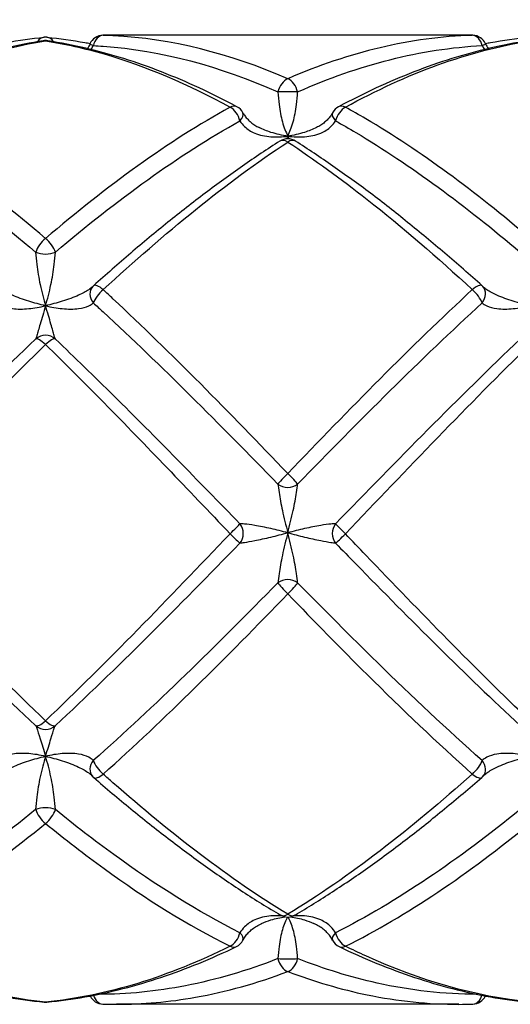
# Model space of a CAD drawing. Units: millimetres. Extents: x 32 to 1156, y 32 to 808.
# Drawn here: x 929 to 939, y 308 to 328 of the extents above; entities that cross this region are included whole.
import ezdxf

# ---------------------------------------------------------------- set-up
doc = ezdxf.new("R2010")
doc.units = ezdxf.units.MM
doc.header["$LTSCALE"] = 4
for name, color, linetype, lineweight, true_color in [('Dimension (ISO)', 7, 'Continuous', 18, 0x00003f), ('Visible (ISO)', 7, 'Continuous', 25, 0x00003f), ('Visible Narrow (ISO)', 7, 'Continuous', 25, 0x00003f)]:
    doc.layers.add(name, color=color, linetype=linetype, lineweight=lineweight, true_color=true_color)
doc.styles.add('Samuel Heath (ISO)', font='tahoma.ttf')
doc.dimstyles.new('Samuel Heath (ISO)', dxfattribs={"dimscale": 4, "dimtxt": 3, "dimasz": 2.5, "dimexe": 1, "dimexo": 1.5, "dimgap": 0.762, "dimtad": 0, "dimtih": 1, "dimtoh": 1, "dimrnd": 1e-08, "dimzin": 0, "dimdsep": 46, "dimtxsty": 'Samuel Heath (ISO)', "dimcen": 0.09, "dimdle": 10, "dimclrd": 256, "dimclre": 256, "dimclrt": 256, "dimazin": 0, "dimtfac": 1, "dimtmove": 0, "dimatfit": 3, "dimfxl": 1, "dimtolj": 1, "dimtzin": 0, "dimlwd": 15, "dimlwe": 15, "dimarcsym": 0})

# ---------------------------------------------------------------- blocks, each defined once
blk = doc.blocks.new('*D13')
at = {"layer": 'Defpoints', "color": 0, "transparency": 16777216}
for p in [(974.348, 357.78), (886.948, 317.78), (974.348, 317.78)]:
    blk.add_point(p, dxfattribs=at)
at = {"layer": 'Dimension (ISO)', "color": 176, "lineweight": 15, "true_color": 0x000080, "transparency": 16777216}
for p, q in [((886.948, 323.78), (886.948, 361.78)), ((974.348, 323.78), (974.348, 361.78)), ((896.948, 357.78), (907.714, 357.78)), ((964.348, 357.78), (953.581, 357.78))]:
    blk.add_line(p, q, dxfattribs=at)
at = {"layer": 'Dimension (ISO)', "color": 176, "true_color": 0x000080, "transparency": 16777216}
for points in [[(896.948, 359.447), (896.948, 356.113), (886.948, 357.78)], [(964.348, 359.447), (964.348, 356.113), (974.348, 357.78)]]:
    blk.add_solid(points, dxfattribs=at)
at = {"layer": 'Dimension (ISO)', "color": 176, "lineweight": 18, "true_color": 0x000080, "transparency": 16777216, "insert": (930.648, 364.054), "char_height": 12, "attachment_point": 2, "style": 'Samuel Heath (ISO)'}
blk.add_mtext('\\A1;87.40', dxfattribs=at)

msp = doc.modelspace()

# ---------------------------------------------------------------- linework, layer by layer
at = {"layer": 'Visible (ISO)'}
for p, q in [((938.38, 327.78), (931.315, 327.78)), ((938.38, 307.78), (931.315, 307.78))]:
    msp.add_line(p, q, dxfattribs=at)
for centre, start, end in [((929.848, 327.436), 84.4619, 95.5381), ((931.038, 327.476), 91.6889, 155.4879), ((938.657, 327.476), 24.5121, 88.3111), ((929.848, 327.366), 81.1627, 98.8373), ((933.657, 326.036), 28.1691, 61.9329), ((936.038, 326.036), 118.0671, 151.8309), ((934.848, 325.339), 57.5211, 122.4789), ((931.038, 322.384), 131.7988, 136.1613), ((938.657, 322.384), 43.8387, 48.2012), ((931.038, 312.688), 220.9674, 229.154), ((938.657, 312.688), 310.846, 319.0326), ((934.848, 309.881), 239.4789, 300.5211), ((933.657, 309.242), 295.7406, 332.6231), ((936.038, 309.242), 207.3769, 244.2594), ((929.848, 308.124), 264.4619, 275.5381), ((931.038, 308.084), 205.9537, 268.3111), ((938.657, 308.084), 271.6889, 334.0463)]:
    msp.add_arc(centre, 0.3, start, end, dxfattribs=at)
for centre, major_axis, ratio, start_param, end_param in [((931.19, 308.679), (0.254, 19.1), 0.712598, 0.009489, 0.030504), ((938.49, 308.679), (-0.223, 19.101), 0.712614, 6.253867, 6.274883), ((930.248, 322.315), (0.587, 0.304), 0.096807, 5.921198, 6.008943), ((939.447, 322.315), (-0.587, 0.304), 0.096807, 0.274242, 0.361987), ((931.19, 326.881), (0.254, -19.1), 0.712598, 6.252681, 6.273697), ((938.49, 326.881), (-0.223, -19.101), 0.712614, 0.008303, 0.029318)]:
    msp.add_ellipse(centre, major_axis=major_axis, ratio=ratio, start_param=start_param, end_param=end_param, dxfattribs=at)
for points, knots in [([(928.927, 327.607), (928.963, 327.614), (928.998, 327.62), (929.295, 327.673), (929.557, 327.709), (929.819, 327.734)], [3.3972959, 3.3972959, 3.3972959, 3.3972959, 3.4119736, 3.4119736, 3.520579, 3.520579, 3.520579, 3.520579]), ([(929.877, 327.734), (930.138, 327.709), (930.4, 327.673), (930.697, 327.62), (930.733, 327.614), (930.768, 327.607)], [0, 0, 0, 0, 0.1086109, 0.1086109, 0.1232916, 0.1232916, 0.1232916, 0.1232916]), ([(938.927, 327.607), (938.963, 327.614), (938.998, 327.62), (939.295, 327.673), (939.557, 327.709), (939.819, 327.734)], [4.8226369, 4.8226369, 4.8226369, 4.8226369, 4.8373119, 4.8373119, 4.9459182, 4.9459182, 4.9459182, 4.9459182]), ([(929.801, 327.662), (929.54, 327.621), (929.278, 327.57), (928.756, 327.448), (928.495, 327.376), (927.973, 327.213), (927.713, 327.121), (927.193, 326.919), (926.933, 326.808), (926.414, 326.568), (926.155, 326.439), (925.897, 326.301)], [0, 0, 0, 0, 0.1086109, 0.1086109, 0.2172218, 0.2172218, 0.3258327, 0.3258327, 0.4344436, 0.4344436, 0.5430545, 0.5430545, 0.5430545, 0.5430545]), ([(933.799, 326.301), (933.54, 326.439), (933.281, 326.568), (932.762, 326.808), (932.502, 326.919), (931.982, 327.121), (931.722, 327.213), (931.2, 327.376), (930.939, 327.448), (930.417, 327.57), (930.155, 327.621), (929.894, 327.662)], [5.4894381, 5.4894381, 5.4894381, 5.4894381, 5.5980443, 5.5980443, 5.7066505, 5.7066505, 5.8152567, 5.8152567, 5.9238629, 5.9238629, 6.0324691, 6.0324691, 6.0324691, 6.0324691]), ([(939.801, 327.662), (939.54, 327.621), (939.278, 327.57), (938.756, 327.448), (938.495, 327.376), (937.973, 327.213), (937.713, 327.121), (937.193, 326.919), (936.933, 326.808), (936.414, 326.568), (936.155, 326.439), (935.897, 326.301)], [0, 0, 0, 0, 0.1086109, 0.1086109, 0.2172218, 0.2172218, 0.3258327, 0.3258327, 0.4344436, 0.4344436, 0.5430545, 0.5430545, 0.5430545, 0.5430545]), ([(933.922, 326.178), (933.935, 326.154), (933.949, 326.131), (933.982, 326.085), (934.001, 326.063), (934.042, 326.02), (934.064, 325.999), (934.112, 325.96), (934.138, 325.941), (934.194, 325.905), (934.223, 325.888), (934.254, 325.872)], [-0.14457552, -0.14457552, -0.14457552, -0.14457552, -0.13073141, -0.13073141, -0.1168873, -0.1168873, -0.10304319, -0.10304319, -0.08919907, -0.08919907, -0.07535496, -0.07535496, -0.07535496, -0.07535496]), ([(935.773, 326.178), (935.761, 326.154), (935.746, 326.131), (935.713, 326.085), (935.694, 326.063), (935.653, 326.02), (935.631, 325.999), (935.583, 325.96), (935.557, 325.941), (935.501, 325.905), (935.472, 325.888), (935.441, 325.872)], [-0.14457552, -0.14457552, -0.14457552, -0.14457552, -0.13073141, -0.13073141, -0.1168873, -0.1168873, -0.10304319, -0.10304319, -0.08919907, -0.08919907, -0.07535496, -0.07535496, -0.07535496, -0.07535496]), ([(934.686, 325.592), (934.429, 325.428), (934.171, 325.256), (933.657, 324.897), (933.4, 324.71), (932.886, 324.323), (932.63, 324.123), (932.117, 323.709), (931.861, 323.497), (931.349, 323.06), (931.093, 322.836), (930.838, 322.608)], [0, 0, 0, 0, 0.1086109, 0.1086109, 0.2172218, 0.2172218, 0.3258327, 0.3258327, 0.4344436, 0.4344436, 0.5430545, 0.5430545, 0.5430545, 0.5430545]), ([(938.857, 322.608), (938.602, 322.836), (938.346, 323.06), (937.834, 323.496), (937.578, 323.709), (937.066, 324.122), (936.809, 324.323), (936.295, 324.71), (936.038, 324.897), (935.524, 325.256), (935.266, 325.428), (935.009, 325.592)], [4.7767707, 4.7767707, 4.7767707, 4.7767707, 4.8853765, 4.8853765, 4.9939822, 4.9939822, 5.1025879, 5.1025879, 5.2111937, 5.2111937, 5.3197994, 5.3197994, 5.3197994, 5.3197994]), ([(930.811, 312.492), (930.81, 312.493), (930.808, 312.495), (930.804, 312.499), (930.802, 312.501), (930.798, 312.505), (930.796, 312.508), (930.792, 312.512), (930.789, 312.514), (930.784, 312.519), (930.782, 312.521), (930.779, 312.523)], [-0.14457552, -0.14457552, -0.14457552, -0.14457552, -0.14186637, -0.14186637, -0.13915722, -0.13915722, -0.13644806, -0.13644806, -0.13373891, -0.13373891, -0.13102975, -0.13102975, -0.13102975, -0.13102975]), ([(938.884, 312.492), (938.886, 312.493), (938.887, 312.495), (938.891, 312.499), (938.893, 312.501), (938.897, 312.505), (938.899, 312.508), (938.904, 312.512), (938.906, 312.514), (938.911, 312.519), (938.913, 312.521), (938.916, 312.523)], [-0.14457552, -0.14457552, -0.14457552, -0.14457552, -0.14186637, -0.14186637, -0.13915722, -0.13915722, -0.13644806, -0.13644806, -0.13373891, -0.13373891, -0.13102975, -0.13102975, -0.13102975, -0.13102975]), ([(930.842, 312.461), (931.097, 312.24), (931.353, 312.024), (931.866, 311.604), (932.122, 311.4), (932.635, 311.006), (932.892, 310.815), (933.406, 310.448), (933.664, 310.272), (934.179, 309.935), (934.437, 309.775), (934.695, 309.622)], [3.6902193, 3.6902193, 3.6902193, 3.6902193, 3.7988251, 3.7988251, 3.9074309, 3.9074309, 4.0160368, 4.0160368, 4.1246426, 4.1246426, 4.2332484, 4.2332484, 4.2332484, 4.2332484]), ([(935, 309.622), (935.258, 309.775), (935.516, 309.935), (936.031, 310.272), (936.289, 310.448), (936.803, 310.815), (937.06, 311.006), (937.573, 311.4), (937.829, 311.604), (938.342, 312.024), (938.598, 312.24), (938.854, 312.461)], [0, 0, 0, 0, 0.1086109, 0.1086109, 0.2172218, 0.2172218, 0.3258327, 0.3258327, 0.4344436, 0.4344436, 0.5430545, 0.5430545, 0.5430545, 0.5430545]), ([(933.924, 309.104), (933.938, 309.132), (933.955, 309.159), (933.993, 309.212), (934.014, 309.237), (934.062, 309.286), (934.088, 309.31), (934.144, 309.354), (934.174, 309.375), (934.239, 309.413), (934.273, 309.431), (934.309, 309.448)], [-0.14457552, -0.14457552, -0.14457552, -0.14457552, -0.12924413, -0.12924413, -0.11391273, -0.11391273, -0.09858133, -0.09858133, -0.08324994, -0.08324994, -0.06791854, -0.06791854, -0.06791854, -0.06791854]), ([(935.771, 309.104), (935.757, 309.132), (935.74, 309.159), (935.702, 309.212), (935.681, 309.237), (935.633, 309.286), (935.607, 309.31), (935.551, 309.354), (935.521, 309.375), (935.456, 309.413), (935.422, 309.431), (935.386, 309.448)], [-0.14457552, -0.14457552, -0.14457552, -0.14457552, -0.12924413, -0.12924413, -0.11391273, -0.11391273, -0.09858133, -0.09858133, -0.08324994, -0.08324994, -0.06791854, -0.06791854, -0.06791854, -0.06791854]), ([(925.907, 308.972), (926.167, 308.847), (926.426, 308.731), (926.946, 308.519), (927.206, 308.422), (927.727, 308.248), (927.988, 308.171), (928.51, 308.037), (928.772, 307.98), (929.295, 307.887), (929.557, 307.851), (929.819, 307.826)], [2.9775519, 2.9775519, 2.9775519, 2.9775519, 3.0861574, 3.0861574, 3.1947628, 3.1947628, 3.3033682, 3.3033682, 3.4119736, 3.4119736, 3.520579, 3.520579, 3.520579, 3.520579]), ([(929.877, 307.826), (930.138, 307.851), (930.4, 307.887), (930.924, 307.98), (931.185, 308.037), (931.707, 308.171), (931.968, 308.248), (932.489, 308.422), (932.749, 308.519), (933.269, 308.731), (933.529, 308.847), (933.788, 308.972)], [0, 0, 0, 0, 0.1086109, 0.1086109, 0.2172218, 0.2172218, 0.3258327, 0.3258327, 0.4344436, 0.4344436, 0.5430545, 0.5430545, 0.5430545, 0.5430545]), ([(935.907, 308.972), (936.167, 308.847), (936.426, 308.731), (936.946, 308.519), (937.206, 308.422), (937.727, 308.248), (937.988, 308.171), (938.51, 308.037), (938.772, 307.98), (939.295, 307.887), (939.557, 307.851), (939.819, 307.826)], [4.4028867, 4.4028867, 4.4028867, 4.4028867, 4.511493, 4.511493, 4.6200993, 4.6200993, 4.7287056, 4.7287056, 4.8373119, 4.8373119, 4.9459182, 4.9459182, 4.9459182, 4.9459182])]:
    msp.add_open_spline(points, degree=3, knots=knots, dxfattribs=at)
for points in [[(930.765, 327.6), (930.749, 327.566), (930.731, 327.533), (930.711, 327.501)], [(938.93, 327.6), (938.946, 327.566), (938.964, 327.533), (938.984, 327.501)]]:
    msp.add_open_spline(points, degree=3, dxfattribs=at)
at = {"layer": 'Visible Narrow (ISO)'}
msp.add_arc((929.848, 313.754), 0.3, 227.3312, 312.6697, dxfattribs=at)
for centre, major_axis, ratio, start_param, end_param in [((929.848, 327.436), (-0.029, 0.299), 0.709367, 0, 0.736374), ((929.848, 327.436), (0.029, 0.299), 0.709367, 5.546812, 6.283185), ((931.038, 327.476), (0.009, 0.3), 0.712321, 0.041371, 1.298112), ((931.038, 327.476), (-0.009, 0.3), 0.712321, 6.241814, 6.283185), ((938.657, 327.476), (-0.009, 0.3), 0.712321, 4.985074, 6.241814), ((938.657, 327.476), (0.009, 0.3), 0.712321, 0, 0.041371), ((929.848, 327.366), (-0.046, 0.296), 0.704224, 6.065895, 6.283185), ((929.848, 327.366), (0.046, 0.296), 0.704224, 0, 0.21729), ((931.038, 327.476), (-0.273, 0.124), 0.026414, 0, 0.742535), ((938.657, 327.476), (0.273, 0.124), 0.026414, 5.540651, 6.283185), ((934.848, 326.605), (-0.117, -0.276), 0.648341, 3.718163, 4.974903), ((934.848, 326.605), (0.117, -0.276), 0.648341, 1.308282, 2.565022), ((934.848, 326.605), (-0.3, 0), 0.005598, 3.96767, 5.457108), ((933.657, 326.036), (0.141, 0.265), 0.606545, 0, 0.721147), ((936.038, 326.036), (-0.141, 0.265), 0.606545, 5.562039, 6.283185), ((933.657, 326.036), (-0.141, 0.265), 0.606545, 4.305298, 5.562039), ((933.657, 326.036), (0.264, 0.142), 0.477653, 5.30228, 6.283185), ((936.038, 326.036), (-0.264, 0.142), 0.477653, 0, 0.980906), ((936.038, 326.036), (0.141, 0.265), 0.606545, 0.721147, 1.977887), ((934.848, 325.339), (-0.161, 0.253), 0.555339, 5.429754, 6.283185), ((934.848, 325.339), (0.161, 0.253), 0.555339, 0, 0.853431), ((929.848, 323.41), (-0.191, -0.231), 0.413593, 4.248746, 5.505487), ((929.848, 323.41), (0.191, -0.231), 0.413593, 0.777698, 2.034439), ((929.848, 323.41), (-0.3, 0), 0.495144, 0.826077, 2.315516), ((931.038, 322.384), (-0.216, 0.208), 0.800906, 0, 1.386093), ((931.038, 322.384), (0.2, 0.224), 0.338246, 1.209115, 2.465856), ((931.038, 322.384), (-0.2, 0.224), 0.338246, 5.07407, 6.283185), ((938.657, 322.384), (0.2, 0.224), 0.338246, 0, 1.209115), ((938.657, 322.384), (-0.2, 0.224), 0.338246, 3.817329, 5.07407), ((938.657, 322.384), (0.216, 0.208), 0.800906, 4.897093, 6.283185), ((929.848, 321.287), (0.3, 0), 0.997974, 0.826077, 2.315516), ((929.848, 321.287), (-0.206, 0.218), 0.257651, 4.978013, 6.234754), ((929.848, 321.287), (0.206, 0.218), 0.257651, 0.048432, 1.305172), ((934.848, 318.706), (-0.213, -0.211), 0.068022, 4.645217, 5.901958), ((934.848, 318.706), (0.213, -0.211), 0.068022, 0.381227, 1.637968), ((934.848, 318.706), (-0.3, 0), 0.863213, 0.826077, 2.315516), ((933.657, 317.498), (0.214, 0.211), 0.020686, 4.692019, 5.948759), ((933.657, 317.498), (0.019, -0.299), 0.909556, 0.770399, 2.231381), ((936.038, 317.498), (0.019, 0.299), 0.909556, 0.910212, 2.371194), ((936.038, 317.498), (-0.214, 0.211), 0.020686, 0.334426, 1.591167), ((933.657, 317.498), (0.214, -0.211), 0.020686, 4.732759, 5.9895), ((936.038, 317.498), (-0.214, -0.211), 0.020686, 0.293685, 1.550426), ((934.848, 316.295), (0.3, 0), 0.832461, 0.826077, 2.315516), ((934.848, 316.295), (-0.213, 0.212), 0.109074, 0.42229, 1.679031), ((934.848, 316.295), (0.213, 0.212), 0.109074, 4.604154, 5.860895), ((929.848, 313.754), (-0.204, -0.22), 0.295774, 0.004309, 1.26105), ((929.848, 313.754), (0.204, -0.22), 0.295774, 5.022135, 6.278876), ((931.038, 312.688), (-0.227, -0.197), 0.774492, 4.960676, 6.283185), ((931.038, 312.688), (0.196, -0.227), 0.374075, 3.863995, 5.120736), ((938.657, 312.688), (-0.196, -0.227), 0.374075, 1.162449, 2.41919), ((938.657, 312.688), (0.227, -0.197), 0.774492, 0, 1.322509), ((931.038, 312.688), (-0.196, -0.227), 0.374075, 0, 1.162449), ((938.657, 312.688), (0.196, -0.227), 0.374075, 5.120736, 6.283185), ((929.848, 311.701), (0.3, 0), 0.443891, 0.826077, 2.315516), ((929.848, 311.701), (-0.186, 0.235), 0.446573, 0.827695, 2.084436), ((929.848, 311.701), (0.186, 0.235), 0.446573, 4.19875, 5.45549), ((934.848, 309.881), (-0.152, -0.258), 0.580319, 0, 0.793282), ((934.848, 309.881), (0.152, -0.258), 0.580319, 5.489903, 6.283185), ((933.657, 309.242), (-0.13, -0.27), 0.627231, 0.655351, 1.912091), ((933.657, 309.242), (0.266, -0.138), 0.431903, 0, 0.950527), ((936.038, 309.242), (-0.266, -0.138), 0.431903, 5.332659, 6.283185), ((936.038, 309.242), (0.13, -0.27), 0.627231, 4.371094, 5.627835), ((933.657, 309.242), (0.13, -0.27), 0.627231, 5.627835, 6.283185), ((936.038, 309.242), (-0.13, -0.27), 0.627231, 0, 0.655351), ((934.848, 308.736), (0.3, 0), 0.06362, 3.96767, 5.457108), ((934.848, 308.736), (-0.103, 0.282), 0.664413, 1.379892, 2.636633), ((934.848, 308.736), (0.103, 0.282), 0.664413, 3.646552, 4.903293), ((929.848, 308.124), (-0.029, -0.299), 0.709367, 0, 0.135844), ((929.848, 308.124), (0.029, -0.299), 0.709367, 6.147341, 6.283185), ((931.038, 308.084), (-0.009, -0.3), 0.712321, 5.136311, 6.283185), ((938.657, 308.084), (0.009, -0.3), 0.712321, 0, 1.146874)]:
    msp.add_ellipse(centre, major_axis=major_axis, ratio=ratio, start_param=start_param, end_param=end_param, dxfattribs=at)
for points in [[(931.038, 327.776), (931.13, 327.779), (931.223, 327.78), (931.315, 327.78)], [(938.38, 327.78), (938.473, 327.78), (938.565, 327.779), (938.657, 327.776)], [(930.788, 327.483), (930.805, 327.508), (930.82, 327.535), (930.834, 327.563)], [(938.861, 327.563), (938.875, 327.535), (938.89, 327.508), (938.908, 327.483)], [(929.848, 323.584), (928.578, 324.667), (927.308, 325.593), (926.038, 326.292)], [(925.834, 326.01), (927.104, 325.304), (928.374, 324.376), (929.644, 323.301)], [(934.848, 325.696), (934.838, 325.675), (934.828, 325.656), (934.818, 325.638)], [(934.877, 325.638), (934.867, 325.656), (934.858, 325.675), (934.848, 325.696)], [(929.848, 313.63), (928.578, 314.839), (927.308, 316.161), (926.038, 317.49)], [(925.834, 317.296), (927.104, 315.995), (928.374, 314.707), (929.644, 313.533)], [(929.848, 307.826), (928.578, 307.953), (927.308, 308.347), (926.038, 308.978)]]:
    msp.add_open_spline(points, degree=3, dxfattribs=at)
for points, knots in [([(934.848, 326.878), (933.645, 327.401), (932.442, 327.704), (931.172, 327.771), (931.105, 327.774), (931.038, 327.776)], [-4.2332484, -4.2332484, -4.2332484, -4.2332484, -3.7189223, -3.7189223, -3.6902193, -3.6902193, -3.6902193, -3.6902193]), ([(938.657, 327.776), (938.022, 327.757), (937.387, 327.671), (936.118, 327.369), (935.483, 327.154), (934.848, 326.878)], [-0.5430545, -0.5430545, -0.5430545, -0.5430545, -0.2715273, -0.2715273, 0, 0, 0, 0]), ([(926.038, 326.292), (926.673, 326.641), (927.308, 326.933), (928.578, 327.393), (929.213, 327.56), (929.848, 327.662)], [-0.5430545, -0.5430545, -0.5430545, -0.5430545, -0.2715273, -0.2715273, 0, 0, 0, 0]), ([(929.848, 327.662), (930.25, 327.598), (930.653, 327.507), (931.923, 327.139), (932.79, 326.768), (933.657, 326.292)], [-6.0324691, -6.0324691, -6.0324691, -6.0324691, -5.8603338, -5.8603338, -5.4894381, -5.4894381, -5.4894381, -5.4894381]), ([(930.834, 327.563), (930.902, 327.559), (930.969, 327.555), (932.239, 327.463), (933.442, 327.141), (934.644, 326.606)], [3.6902193, 3.6902193, 3.6902193, 3.6902193, 3.7189223, 3.7189223, 4.2332484, 4.2332484, 4.2332484, 4.2332484]), ([(935.051, 326.606), (935.686, 326.889), (936.321, 327.112), (937.591, 327.433), (938.226, 327.531), (938.861, 327.563)], [0, 0, 0, 0, 0.2715273, 0.2715273, 0.5430545, 0.5430545, 0.5430545, 0.5430545]), ([(936.038, 326.292), (936.673, 326.641), (937.308, 326.933), (938.578, 327.393), (939.213, 327.56), (939.848, 327.662)], [-0.5430545, -0.5430545, -0.5430545, -0.5430545, -0.2715273, -0.2715273, 0, 0, 0, 0]), ([(934.644, 326.606), (934.65, 326.519), (934.658, 326.431), (934.685, 326.216), (934.707, 326.097), (934.768, 325.876), (934.808, 325.777), (934.848, 325.696)], [0, 0, 0, 0, 0.0321984, 0.0321984, 0.0837158, 0.0837158, 0.1410709, 0.1410709, 0.1410709, 0.1410709]), ([(934.848, 325.696), (934.887, 325.777), (934.927, 325.876), (934.988, 326.097), (935.011, 326.216), (935.037, 326.431), (935.045, 326.519), (935.051, 326.606)], [-0.1410709, -0.1410709, -0.1410709, -0.1410709, -0.0837158, -0.0837158, -0.0321984, -0.0321984, 0, 0, 0, 0]), ([(933.657, 326.292), (933.022, 325.942), (932.387, 325.537), (931.118, 324.628), (930.483, 324.125), (929.848, 323.584)], [-0.5430545, -0.5430545, -0.5430545, -0.5430545, -0.2715273, -0.2715273, 0, 0, 0, 0]), ([(939.848, 323.584), (938.718, 324.548), (937.587, 325.388), (936.318, 326.135), (936.178, 326.215), (936.038, 326.292)], [-4.9459182, -4.9459182, -4.9459182, -4.9459182, -4.4627068, -4.4627068, -4.4028867, -4.4028867, -4.4028867, -4.4028867]), ([(930.051, 323.301), (930.686, 323.839), (931.321, 324.34), (932.591, 325.249), (933.226, 325.657), (933.861, 326.01)], [0, 0, 0, 0, 0.2715273, 0.2715273, 0.5430545, 0.5430545, 0.5430545, 0.5430545]), ([(933.861, 326.01), (933.887, 325.967), (933.919, 325.928), (934.015, 325.835), (934.086, 325.79), (934.268, 325.713), (934.383, 325.69), (934.614, 325.674), (934.732, 325.68), (934.848, 325.696)], [-0.1445755, -0.1445755, -0.1445755, -0.1445755, -0.1228118, -0.1228118, -0.08799, -0.08799, -0.0427215, -0.0427215, 0.0004725, 0.0004725, 0.0004725, 0.0004725]), ([(934.848, 325.696), (934.963, 325.68), (935.081, 325.674), (935.312, 325.69), (935.427, 325.713), (935.609, 325.79), (935.68, 325.835), (935.776, 325.928), (935.808, 325.967), (935.834, 326.01)], [-0.0004725, -0.0004725, -0.0004725, -0.0004725, 0.0427215, 0.0427215, 0.08799, 0.08799, 0.1228118, 0.1228118, 0.1445755, 0.1445755, 0.1445755, 0.1445755]), ([(935.834, 326.01), (935.974, 325.932), (936.114, 325.852), (937.384, 325.098), (938.514, 324.258), (939.644, 323.301)], [4.4028867, 4.4028867, 4.4028867, 4.4028867, 4.4627068, 4.4627068, 4.9459182, 4.9459182, 4.9459182, 4.9459182]), ([(934.848, 325.696), (934.732, 325.711), (934.614, 325.737), (934.416, 325.8), (934.332, 325.833), (934.254, 325.872)], [-0.00047254, -0.00047254, -0.00047254, -0.00047254, 0.04272152, 0.04272152, 0.07535496, 0.07535496, 0.07535496, 0.07535496]), ([(935.441, 325.872), (935.363, 325.833), (935.279, 325.8), (935.081, 325.737), (934.963, 325.711), (934.848, 325.696)], [-0.07535496, -0.07535496, -0.07535496, -0.07535496, -0.04272152, -0.04272152, 0.00047254, 0.00047254, 0.00047254, 0.00047254]), ([(931.038, 322.527), (931.673, 323.112), (932.308, 323.665), (933.578, 324.688), (934.213, 325.156), (934.848, 325.573)], [-0.5430545, -0.5430545, -0.5430545, -0.5430545, -0.2715273, -0.2715273, 0, 0, 0, 0]), ([(934.848, 325.573), (935.394, 325.214), (935.941, 324.817), (937.211, 323.819), (937.934, 323.193), (938.657, 322.527)], [-5.3197994, -5.3197994, -5.3197994, -5.3197994, -5.0860059, -5.0860059, -4.7767707, -4.7767707, -4.7767707, -4.7767707]), ([(929.644, 323.301), (929.65, 323.222), (929.658, 323.136), (929.685, 322.91), (929.707, 322.768), (929.768, 322.478), (929.808, 322.331), (929.848, 322.194)], [0, 0, 0, 0, 0.0321984, 0.0321984, 0.0837158, 0.0837158, 0.1410709, 0.1410709, 0.1410709, 0.1410709]), ([(929.848, 322.194), (929.887, 322.331), (929.927, 322.478), (929.988, 322.768), (930.011, 322.91), (930.037, 323.136), (930.045, 323.222), (930.051, 323.301)], [-0.1410709, -0.1410709, -0.1410709, -0.1410709, -0.0837158, -0.0837158, -0.0321984, -0.0321984, 0, 0, 0, 0]), ([(929.848, 322.194), (929.732, 322.221), (929.614, 322.253), (929.383, 322.326), (929.268, 322.367), (929.086, 322.448), (929.015, 322.485), (928.931, 322.543), (928.908, 322.561), (928.887, 322.579)], [-0.0004725, -0.0004725, -0.0004725, -0.0004725, 0.0427215, 0.0427215, 0.08799, 0.08799, 0.1228118, 0.1228118, 0.1376405, 0.1376405, 0.1376405, 0.1376405]), ([(930.808, 322.579), (930.787, 322.561), (930.764, 322.543), (930.68, 322.485), (930.609, 322.448), (930.427, 322.367), (930.312, 322.326), (930.081, 322.253), (929.963, 322.221), (929.848, 322.194)], [-0.1376405, -0.1376405, -0.1376405, -0.1376405, -0.1228118, -0.1228118, -0.08799, -0.08799, -0.0427215, -0.0427215, 0.0004725, 0.0004725, 0.0004725, 0.0004725]), ([(934.848, 318.735), (933.645, 319.988), (932.442, 321.219), (931.172, 322.402), (931.105, 322.465), (931.038, 322.527)], [-4.2332484, -4.2332484, -4.2332484, -4.2332484, -3.7189223, -3.7189223, -3.6902193, -3.6902193, -3.6902193, -3.6902193]), ([(938.657, 322.527), (938.022, 321.941), (937.387, 321.324), (936.118, 320.052), (935.483, 319.396), (934.848, 318.735)], [-0.5430545, -0.5430545, -0.5430545, -0.5430545, -0.2715273, -0.2715273, 0, 0, 0, 0]), ([(939.848, 322.194), (939.732, 322.221), (939.614, 322.253), (939.383, 322.326), (939.268, 322.367), (939.086, 322.448), (939.015, 322.485), (938.931, 322.543), (938.908, 322.561), (938.887, 322.579)], [-0.0004725, -0.0004725, -0.0004725, -0.0004725, 0.0427215, 0.0427215, 0.08799, 0.08799, 0.1228118, 0.1228118, 0.1376405, 0.1376405, 0.1376405, 0.1376405]), ([(928.861, 322.252), (928.887, 322.23), (928.919, 322.21), (929.015, 322.165), (929.086, 322.146), (929.268, 322.122), (929.383, 322.123), (929.614, 322.147), (929.732, 322.168), (929.848, 322.194)], [-0.1445755, -0.1445755, -0.1445755, -0.1445755, -0.1228118, -0.1228118, -0.08799, -0.08799, -0.0427215, -0.0427215, 0.0004725, 0.0004725, 0.0004725, 0.0004725]), ([(929.848, 322.194), (929.963, 322.168), (930.081, 322.147), (930.312, 322.123), (930.427, 322.122), (930.609, 322.146), (930.68, 322.165), (930.776, 322.21), (930.808, 322.23), (930.834, 322.252)], [-0.0004725, -0.0004725, -0.0004725, -0.0004725, 0.0427215, 0.0427215, 0.08799, 0.08799, 0.1228118, 0.1228118, 0.1445755, 0.1445755, 0.1445755, 0.1445755]), ([(930.834, 322.252), (930.902, 322.191), (930.969, 322.129), (932.239, 320.958), (933.442, 319.746), (934.644, 318.516)], [3.6902193, 3.6902193, 3.6902193, 3.6902193, 3.7189223, 3.7189223, 4.2332484, 4.2332484, 4.2332484, 4.2332484]), ([(935.051, 318.516), (935.686, 319.165), (936.321, 319.81), (937.591, 321.063), (938.226, 321.673), (938.861, 322.252)], [0, 0, 0, 0, 0.2715273, 0.2715273, 0.5430545, 0.5430545, 0.5430545, 0.5430545]), ([(938.861, 322.252), (938.887, 322.23), (938.919, 322.21), (939.015, 322.165), (939.086, 322.146), (939.268, 322.122), (939.383, 322.123), (939.614, 322.147), (939.732, 322.168), (939.848, 322.194)], [-0.1445755, -0.1445755, -0.1445755, -0.1445755, -0.1228118, -0.1228118, -0.08799, -0.08799, -0.0427215, -0.0427215, 0.0004725, 0.0004725, 0.0004725, 0.0004725]), ([(929.848, 322.194), (929.808, 322.058), (929.768, 321.928), (929.707, 321.719), (929.685, 321.635), (929.658, 321.543), (929.65, 321.518), (929.644, 321.507)], [-0.1410709, -0.1410709, -0.1410709, -0.1410709, -0.0837158, -0.0837158, -0.0321984, -0.0321984, 0, 0, 0, 0]), ([(930.051, 321.507), (930.045, 321.518), (930.037, 321.543), (930.011, 321.635), (929.988, 321.719), (929.927, 321.928), (929.887, 322.058), (929.848, 322.194)], [0, 0, 0, 0, 0.0321984, 0.0321984, 0.0837158, 0.0837158, 0.1410709, 0.1410709, 0.1410709, 0.1410709]), ([(929.644, 321.507), (929.009, 320.905), (928.374, 320.278), (927.104, 318.999), (926.469, 318.347), (925.834, 317.696)], [0, 0, 0, 0, 0.2715273, 0.2715273, 0.5430545, 0.5430545, 0.5430545, 0.5430545]), ([(933.861, 317.696), (932.993, 318.585), (932.126, 319.476), (930.856, 320.734), (930.453, 321.125), (930.051, 321.507)], [5.4894381, 5.4894381, 5.4894381, 5.4894381, 5.8603338, 5.8603338, 6.0324691, 6.0324691, 6.0324691, 6.0324691]), ([(939.644, 321.507), (939.009, 320.905), (938.374, 320.278), (937.104, 318.999), (936.469, 318.347), (935.834, 317.696)], [0, 0, 0, 0, 0.2715273, 0.2715273, 0.5430545, 0.5430545, 0.5430545, 0.5430545]), ([(926.038, 317.49), (926.673, 318.154), (927.308, 318.821), (928.578, 320.132), (929.213, 320.776), (929.848, 321.396)], [-0.5430545, -0.5430545, -0.5430545, -0.5430545, -0.2715273, -0.2715273, 0, 0, 0, 0]), ([(929.848, 321.396), (930.25, 321.003), (930.653, 320.6), (931.923, 319.309), (932.79, 318.398), (933.657, 317.49)], [-6.0324691, -6.0324691, -6.0324691, -6.0324691, -5.8603338, -5.8603338, -5.4894381, -5.4894381, -5.4894381, -5.4894381]), ([(936.038, 317.49), (936.673, 318.154), (937.308, 318.821), (938.578, 320.132), (939.213, 320.776), (939.848, 321.396)], [-0.5430545, -0.5430545, -0.5430545, -0.5430545, -0.2715273, -0.2715273, 0, 0, 0, 0]), ([(934.644, 318.516), (934.65, 318.467), (934.658, 318.406), (934.685, 318.23), (934.707, 318.103), (934.768, 317.822), (934.808, 317.665), (934.848, 317.51)], [0, 0, 0, 0, 0.0321984, 0.0321984, 0.0837158, 0.0837158, 0.1410709, 0.1410709, 0.1410709, 0.1410709]), ([(934.848, 317.51), (934.887, 317.665), (934.927, 317.822), (934.988, 318.103), (935.011, 318.23), (935.037, 318.406), (935.045, 318.467), (935.051, 318.516)], [-0.1410709, -0.1410709, -0.1410709, -0.1410709, -0.0837158, -0.0837158, -0.0321984, -0.0321984, 0, 0, 0, 0]), ([(934.848, 317.51), (934.732, 317.54), (934.614, 317.57), (934.383, 317.623), (934.268, 317.646), (934.086, 317.675), (934.015, 317.684), (933.919, 317.693), (933.887, 317.695), (933.861, 317.696)], [-0.0004725, -0.0004725, -0.0004725, -0.0004725, 0.0427215, 0.0427215, 0.08799, 0.08799, 0.1228118, 0.1228118, 0.1445755, 0.1445755, 0.1445755, 0.1445755]), ([(935.834, 317.696), (935.808, 317.695), (935.776, 317.693), (935.68, 317.684), (935.609, 317.675), (935.427, 317.646), (935.312, 317.623), (935.081, 317.57), (934.963, 317.54), (934.848, 317.51)], [-0.1445755, -0.1445755, -0.1445755, -0.1445755, -0.1228118, -0.1228118, -0.08799, -0.08799, -0.0427215, -0.0427215, 0.0004725, 0.0004725, 0.0004725, 0.0004725]), ([(933.657, 317.49), (933.022, 316.825), (932.387, 316.162), (931.118, 314.867), (930.483, 314.234), (929.848, 313.63)], [-0.5430545, -0.5430545, -0.5430545, -0.5430545, -0.2715273, -0.2715273, 0, 0, 0, 0]), ([(933.861, 317.296), (933.887, 317.3), (933.919, 317.305), (934.015, 317.32), (934.086, 317.333), (934.268, 317.368), (934.383, 317.393), (934.614, 317.449), (934.732, 317.48), (934.848, 317.51)], [-0.1445755, -0.1445755, -0.1445755, -0.1445755, -0.1228118, -0.1228118, -0.08799, -0.08799, -0.0427215, -0.0427215, 0.0004725, 0.0004725, 0.0004725, 0.0004725]), ([(934.848, 317.51), (934.808, 317.355), (934.768, 317.197), (934.707, 316.911), (934.685, 316.781), (934.658, 316.596), (934.65, 316.532), (934.644, 316.479)], [-0.1410709, -0.1410709, -0.1410709, -0.1410709, -0.0837158, -0.0837158, -0.0321984, -0.0321984, 0, 0, 0, 0]), ([(935.051, 316.479), (935.045, 316.532), (935.037, 316.596), (935.011, 316.781), (934.988, 316.911), (934.927, 317.197), (934.887, 317.355), (934.848, 317.51)], [0, 0, 0, 0, 0.0321984, 0.0321984, 0.0837158, 0.0837158, 0.1410709, 0.1410709, 0.1410709, 0.1410709]), ([(934.848, 317.51), (934.963, 317.48), (935.081, 317.449), (935.312, 317.393), (935.427, 317.368), (935.609, 317.333), (935.68, 317.32), (935.776, 317.305), (935.808, 317.3), (935.834, 317.296)], [-0.0004725, -0.0004725, -0.0004725, -0.0004725, 0.0427215, 0.0427215, 0.08799, 0.08799, 0.1228118, 0.1228118, 0.1445755, 0.1445755, 0.1445755, 0.1445755]), ([(939.848, 313.63), (938.718, 314.706), (937.587, 315.871), (936.318, 317.197), (936.178, 317.343), (936.038, 317.49)], [-4.9459182, -4.9459182, -4.9459182, -4.9459182, -4.4627068, -4.4627068, -4.4028867, -4.4028867, -4.4028867, -4.4028867]), ([(930.051, 313.533), (930.686, 314.12), (931.321, 314.736), (932.591, 315.998), (933.226, 316.645), (933.861, 317.296)], [0, 0, 0, 0, 0.2715273, 0.2715273, 0.5430545, 0.5430545, 0.5430545, 0.5430545]), ([(935.834, 317.296), (935.974, 317.152), (936.114, 317.009), (937.384, 315.712), (938.514, 314.578), (939.644, 313.533)], [4.4028867, 4.4028867, 4.4028867, 4.4028867, 4.4627068, 4.4627068, 4.9459182, 4.9459182, 4.9459182, 4.9459182]), ([(934.644, 316.479), (934.009, 315.833), (933.374, 315.197), (932.104, 313.965), (931.469, 313.371), (930.834, 312.81)], [0, 0, 0, 0, 0.2715273, 0.2715273, 0.5430545, 0.5430545, 0.5430545, 0.5430545]), ([(938.861, 312.81), (938.138, 313.449), (937.414, 314.131), (936.144, 315.374), (935.598, 315.923), (935.051, 316.479)], [4.7767707, 4.7767707, 4.7767707, 4.7767707, 5.0860059, 5.0860059, 5.3197994, 5.3197994, 5.3197994, 5.3197994]), ([(931.038, 312.531), (931.673, 313.097), (932.308, 313.698), (933.578, 314.945), (934.213, 315.592), (934.848, 316.249)], [-0.5430545, -0.5430545, -0.5430545, -0.5430545, -0.2715273, -0.2715273, 0, 0, 0, 0]), ([(934.848, 316.249), (935.394, 315.684), (935.941, 315.125), (937.211, 313.865), (937.934, 313.175), (938.657, 312.531)], [-5.3197994, -5.3197994, -5.3197994, -5.3197994, -5.0860059, -5.0860059, -4.7767707, -4.7767707, -4.7767707, -4.7767707]), ([(929.644, 313.533), (929.65, 313.528), (929.658, 313.508), (929.685, 313.429), (929.707, 313.351), (929.768, 313.154), (929.808, 313.03), (929.848, 312.898)], [0, 0, 0, 0, 0.0321984, 0.0321984, 0.0837158, 0.0837158, 0.1410709, 0.1410709, 0.1410709, 0.1410709]), ([(929.848, 312.898), (929.887, 313.03), (929.927, 313.154), (929.988, 313.351), (930.011, 313.429), (930.037, 313.508), (930.045, 313.528), (930.051, 313.533)], [-0.1410709, -0.1410709, -0.1410709, -0.1410709, -0.0837158, -0.0837158, -0.0321984, -0.0321984, 0, 0, 0, 0]), ([(929.848, 312.898), (929.732, 312.924), (929.614, 312.943), (929.383, 312.962), (929.268, 312.961), (929.086, 312.93), (929.015, 312.908), (928.919, 312.858), (928.887, 312.835), (928.861, 312.81)], [-0.0004725, -0.0004725, -0.0004725, -0.0004725, 0.0427215, 0.0427215, 0.08799, 0.08799, 0.1228118, 0.1228118, 0.1445755, 0.1445755, 0.1445755, 0.1445755]), ([(928.916, 312.523), (928.929, 312.534), (928.942, 312.544), (929.015, 312.599), (929.086, 312.639), (929.268, 312.724), (929.383, 312.767), (929.614, 312.841), (929.732, 312.873), (929.848, 312.898)], [-0.1310298, -0.1310298, -0.1310298, -0.1310298, -0.1228118, -0.1228118, -0.08799, -0.08799, -0.0427215, -0.0427215, 0.0004725, 0.0004725, 0.0004725, 0.0004725]), ([(929.848, 312.898), (929.808, 312.766), (929.768, 312.622), (929.707, 312.336), (929.685, 312.195), (929.658, 311.967), (929.65, 311.88), (929.644, 311.799)], [-0.1410709, -0.1410709, -0.1410709, -0.1410709, -0.0837158, -0.0837158, -0.0321984, -0.0321984, 0, 0, 0, 0]), ([(930.834, 312.81), (930.808, 312.835), (930.776, 312.858), (930.68, 312.908), (930.609, 312.93), (930.427, 312.961), (930.312, 312.962), (930.081, 312.943), (929.963, 312.924), (929.848, 312.898)], [-0.1445755, -0.1445755, -0.1445755, -0.1445755, -0.1228118, -0.1228118, -0.08799, -0.08799, -0.0427215, -0.0427215, 0.0004725, 0.0004725, 0.0004725, 0.0004725]), ([(930.051, 311.799), (930.045, 311.88), (930.037, 311.967), (930.011, 312.195), (929.988, 312.336), (929.927, 312.622), (929.887, 312.766), (929.848, 312.898)], [0, 0, 0, 0, 0.0321984, 0.0321984, 0.0837158, 0.0837158, 0.1410709, 0.1410709, 0.1410709, 0.1410709]), ([(929.848, 312.898), (929.963, 312.873), (930.081, 312.841), (930.312, 312.767), (930.427, 312.724), (930.609, 312.639), (930.68, 312.599), (930.753, 312.544), (930.766, 312.534), (930.779, 312.523)], [-0.0004725, -0.0004725, -0.0004725, -0.0004725, 0.0427215, 0.0427215, 0.08799, 0.08799, 0.1228118, 0.1228118, 0.1310298, 0.1310298, 0.1310298, 0.1310298]), ([(939.848, 312.898), (939.732, 312.924), (939.614, 312.943), (939.383, 312.962), (939.268, 312.961), (939.086, 312.93), (939.015, 312.908), (938.919, 312.858), (938.887, 312.835), (938.861, 312.81)], [-0.0004725, -0.0004725, -0.0004725, -0.0004725, 0.0427215, 0.0427215, 0.08799, 0.08799, 0.1228118, 0.1228118, 0.1445755, 0.1445755, 0.1445755, 0.1445755]), ([(938.916, 312.523), (938.929, 312.534), (938.942, 312.544), (939.015, 312.599), (939.086, 312.639), (939.268, 312.724), (939.383, 312.767), (939.614, 312.841), (939.732, 312.873), (939.848, 312.898)], [-0.1310298, -0.1310298, -0.1310298, -0.1310298, -0.1228118, -0.1228118, -0.08799, -0.08799, -0.0427215, -0.0427215, 0.0004725, 0.0004725, 0.0004725, 0.0004725]), ([(934.848, 309.637), (933.645, 310.368), (932.442, 311.295), (931.172, 312.411), (931.105, 312.471), (931.038, 312.531)], [-4.2332484, -4.2332484, -4.2332484, -4.2332484, -3.7189223, -3.7189223, -3.6902193, -3.6902193, -3.6902193, -3.6902193]), ([(938.657, 312.531), (938.022, 311.965), (937.387, 311.434), (936.118, 310.463), (935.483, 310.023), (934.848, 309.637)], [-0.5430545, -0.5430545, -0.5430545, -0.5430545, -0.2715273, -0.2715273, 0, 0, 0, 0]), ([(929.644, 311.799), (929.009, 311.284), (928.374, 310.808), (927.104, 309.954), (926.469, 309.577), (925.834, 309.256)], [0, 0, 0, 0, 0.2715273, 0.2715273, 0.5430545, 0.5430545, 0.5430545, 0.5430545]), ([(933.861, 309.256), (932.993, 309.694), (932.126, 310.238), (930.856, 311.161), (930.453, 311.472), (930.051, 311.799)], [5.4894381, 5.4894381, 5.4894381, 5.4894381, 5.8603338, 5.8603338, 6.0324691, 6.0324691, 6.0324691, 6.0324691]), ([(939.644, 311.799), (939.009, 311.284), (938.374, 310.808), (937.104, 309.954), (936.469, 309.577), (935.834, 309.256)], [0, 0, 0, 0, 0.2715273, 0.2715273, 0.5430545, 0.5430545, 0.5430545, 0.5430545]), ([(926.038, 308.978), (926.673, 309.294), (927.308, 309.668), (928.578, 310.519), (929.213, 310.995), (929.848, 311.513)], [-0.5430545, -0.5430545, -0.5430545, -0.5430545, -0.2715273, -0.2715273, 0, 0, 0, 0]), ([(929.848, 311.513), (930.25, 311.185), (930.653, 310.873), (931.923, 309.95), (932.79, 309.409), (933.657, 308.978)], [-6.0324691, -6.0324691, -6.0324691, -6.0324691, -5.8603338, -5.8603338, -5.4894381, -5.4894381, -5.4894381, -5.4894381]), ([(936.038, 308.978), (936.673, 309.294), (937.308, 309.668), (938.578, 310.519), (939.213, 310.995), (939.848, 311.513)], [-0.5430545, -0.5430545, -0.5430545, -0.5430545, -0.2715273, -0.2715273, 0, 0, 0, 0]), ([(934.729, 309.605), (934.652, 309.61), (934.576, 309.609), (934.383, 309.593), (934.268, 309.567), (934.086, 309.485), (934.015, 309.438), (933.919, 309.341), (933.887, 309.3), (933.861, 309.256)], [0.0142098, 0.0142098, 0.0142098, 0.0142098, 0.0427215, 0.0427215, 0.08799, 0.08799, 0.1228118, 0.1228118, 0.1445755, 0.1445755, 0.1445755, 0.1445755]), ([(934.308, 309.448), (934.371, 309.476), (934.435, 309.5), (934.596, 309.55), (934.693, 309.572), (934.79, 309.586)], [-0.06791854, -0.06791854, -0.06791854, -0.06791854, -0.04272152, -0.04272152, -0.00668069, -0.00668069, -0.00668069, -0.00668069]), ([(934.84, 309.581), (934.803, 309.51), (934.766, 309.423), (934.707, 309.22), (934.685, 309.106), (934.658, 308.895), (934.65, 308.809), (934.644, 308.722)], [-0.1376401, -0.1376401, -0.1376401, -0.1376401, -0.0837158, -0.0837158, -0.0321984, -0.0321984, 0, 0, 0, 0]), ([(935.051, 308.722), (935.045, 308.809), (935.037, 308.895), (935.011, 309.106), (934.988, 309.22), (934.929, 309.423), (934.892, 309.51), (934.855, 309.581)], [0, 0, 0, 0, 0.0321984, 0.0321984, 0.0837158, 0.0837158, 0.1376401, 0.1376401, 0.1376401, 0.1376401]), ([(934.905, 309.586), (935.002, 309.572), (935.1, 309.55), (935.26, 309.5), (935.325, 309.476), (935.387, 309.448)], [0.00668069, 0.00668069, 0.00668069, 0.00668069, 0.04272152, 0.04272152, 0.06791854, 0.06791854, 0.06791854, 0.06791854]), ([(935.834, 309.256), (935.808, 309.3), (935.776, 309.341), (935.68, 309.438), (935.609, 309.485), (935.427, 309.567), (935.312, 309.593), (935.119, 309.609), (935.043, 309.61), (934.966, 309.605)], [-0.1445755, -0.1445755, -0.1445755, -0.1445755, -0.1228118, -0.1228118, -0.08799, -0.08799, -0.0427215, -0.0427215, -0.0142098, -0.0142098, -0.0142098, -0.0142098]), ([(933.657, 308.978), (933.022, 308.663), (932.387, 308.406), (931.118, 308.019), (930.483, 307.889), (929.848, 307.826)], [-0.5430545, -0.5430545, -0.5430545, -0.5430545, -0.2715273, -0.2715273, 0, 0, 0, 0]), ([(939.848, 307.826), (938.718, 307.939), (937.587, 308.263), (936.318, 308.842), (936.178, 308.909), (936.038, 308.978)], [-4.9459182, -4.9459182, -4.9459182, -4.9459182, -4.4627068, -4.4627068, -4.4028867, -4.4028867, -4.4028867, -4.4028867]), ([(934.644, 308.722), (934.009, 308.474), (933.374, 308.287), (932.137, 308.046), (931.535, 307.986), (930.933, 307.985)], [0, 0, 0, 0, 0.2715273, 0.2715273, 0.5289362, 0.5289362, 0.5289362, 0.5289362]), ([(938.762, 307.985), (938.072, 307.987), (937.381, 308.065), (936.144, 308.34), (935.598, 308.509), (935.051, 308.722)], [4.790889, 4.790889, 4.790889, 4.790889, 5.0860059, 5.0860059, 5.3197994, 5.3197994, 5.3197994, 5.3197994]), ([(931.315, 307.78), (931.858, 307.78), (932.4, 307.829), (933.578, 308.038), (934.213, 308.216), (934.848, 308.457)], [-0.503537, -0.503537, -0.503537, -0.503537, -0.2715273, -0.2715273, 0, 0, 0, 0]), ([(934.848, 308.457), (935.394, 308.25), (935.941, 308.088), (937.119, 307.846), (937.749, 307.78), (938.38, 307.78)], [-5.3197994, -5.3197994, -5.3197994, -5.3197994, -5.0860059, -5.0860059, -4.8162885, -4.8162885, -4.8162885, -4.8162885])]:
    msp.add_open_spline(points, degree=3, knots=knots, dxfattribs=at)

# ---------------------------------------------------------------- dimensions: what is measured, and where the dimension line sits
at = {"layer": 'Dimension (ISO)', "color": 176, "lineweight": 18, "true_color": 0x000080}
dim = msp.add_linear_dim(base=(974.348, 357.78), p1=(886.948, 317.78), p2=(974.348, 317.78), angle=180, dimstyle='Samuel Heath (ISO)', override={"dimgap": 0.762, "dimtih": 0, "dimtoh": 0, "dimdec": 2, "dimtol": 0, "dimlim": 0, "dimtp": 0, "dimtm": 0, "dimtdec": 2, "dimtofl": 0, "dimatfit": 1}, dxfattribs=at)
dim.commit()
dim.dimension.update_dxf_attribs({"geometry": '*D13', "text_midpoint": (930.648, 357.78), "dimtype": 160})

doc.saveas('drawing.dxf')
